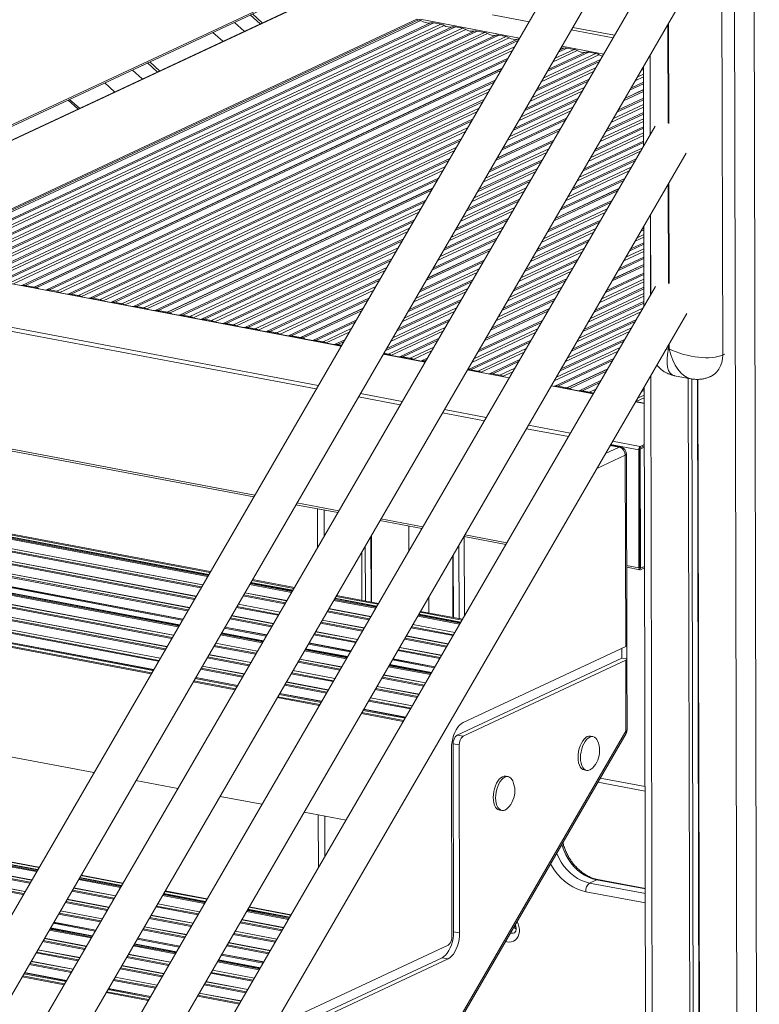
# Model space of a CAD drawing. Units: millimetres. Extents: x -9079 to 25884, y -1939 to 8788.
# Drawn here: x 21390 to 21906, y 542 to 1228 of the extents above; entities that cross this region are included whole.
import ezdxf

# ---------------------------------------------------------------- set-up
doc = ezdxf.new("R2010")
doc.units = ezdxf.units.MM

msp = doc.modelspace()

# ---------------------------------------------------------------- linework, layer by layer
at = {"color": 8, "linetype": 'Continuous', "lineweight": 15}
for p, q in [((21887.12, 1776.2), (21891.87, -275.49)), ((21900.94, 1776.97), (21905.68, -274.56)), ((21304.04, 1106.15), (21594.76, 1242.1)), ((21552.63, 1232.11), (21559.45, 1225.89)), ((21738.73, 1215.22), (21669.39, 1228.34)), ((21546.81, 1219.98), (21539.99, 1226.19)), ((21842, 1225.01), (21842.16, 1155.87)), ((21842.56, 1155.79), (21842.4, 1225.7)), ((21525.02, 1219.19), (21531.84, 1212.98)), ((21737.79, 1213.59), (21378.98, 1045.79)), ((21384, 1044.85), (21735.17, 1209.07)), ((21771.67, 1208.28), (21765.7, 1205.49)), ((21766.51, 1206.89), (21769.49, 1208.29)), ((21797.3, 1204.14), (21768.12, 1209.66)), ((21733.7, 1206.55), (21386.18, 1044.02)), ((21391.96, 1042.93), (21730.68, 1201.33)), ((21794.01, 1203.65), (21753.7, 1184.79)), ((21755.16, 1187.32), (21791.84, 1204.47)), ((21786.82, 1205.42), (21757.78, 1191.84)), ((21758.59, 1193.24), (21784.64, 1205.42)), ((21778.86, 1206.51), (21761.61, 1198.45)), ((21763.08, 1200.97), (21776.68, 1207.33)), ((21829.54, 1203.51), (21829.67, 1147.86)), ((21729.87, 1199.93), (21394.14, 1042.93)), ((21487.86, 1192.41), (21481.04, 1198.63)), ((21747.25, 1173.66), (21791.68, 1194.44)), ((21794.3, 1198.96), (21749.87, 1178.18)), ((21750.68, 1179.58), (21795.11, 1200.36)), ((21824.01, 1193.97), (21824.96, 1194.41)), ((21475.82, 1186.78), (21469, 1192.99)), ((21790.21, 1191.91), (21745.78, 1171.14)), ((21824.98, 1188.27), (21819.11, 1185.52)), ((21820.58, 1188.05), (21824.97, 1190.1)), ((21824.96, 1193.39), (21823.2, 1192.57)), ((21409.01, 1039.7), (21721.77, 1185.97)), ((21720.96, 1184.57), (21411.18, 1039.7)), ((21449.73, 1183.98), (21456.55, 1177.77)), ((21739.33, 1160.01), (21783.76, 1180.78)), ((21786.38, 1185.3), (21741.95, 1164.53)), ((21742.76, 1165.92), (21787.19, 1186.7)), ((21824.99, 1183.45), (21815.28, 1178.91)), ((21816.09, 1180.31), (21824.99, 1184.47)), ((21416.2, 1038.75), (21718.34, 1180.05)), ((21716.88, 1177.53), (21418.38, 1037.93)), ((21782.3, 1178.26), (21737.87, 1157.48)), ((21424.16, 1036.84), (21713.86, 1172.32)), ((21432.07, 1166.32), (21425.25, 1172.54)), ((21713.05, 1170.92), (21426.34, 1036.84)), ((21731.41, 1146.35), (21775.84, 1167.13)), ((21778.46, 1171.65), (21734.03, 1150.87)), ((21734.84, 1152.27), (21779.28, 1173.05)), ((21825.03, 1167.14), (21802.29, 1156.51)), ((21803.76, 1159.03), (21825.02, 1168.98)), ((21825.01, 1172.27), (21806.38, 1163.55)), ((21807.19, 1164.95), (21825.01, 1173.28)), ((21431.36, 1035.89), (21710.43, 1166.4)), ((21708.96, 1163.87), (21433.53, 1035.07)), ((21774.38, 1164.6), (21729.95, 1143.83)), ((21825.04, 1162.32), (21798.46, 1149.9)), ((21799.27, 1151.29), (21825.03, 1163.34)), ((21439.32, 1033.97), (21705.94, 1158.66)), ((21705.13, 1157.26), (21441.49, 1033.97)), ((21446.51, 1033.02), (21702.51, 1152.74)), ((21770.55, 1157.99), (21726.12, 1137.21)), ((21726.93, 1138.61), (21771.36, 1159.39)), ((21791.36, 1137.64), (21825.06, 1153.4)), ((21825.05, 1157.19), (21794.38, 1142.85)), ((21795.84, 1145.38), (21825.04, 1159.03)), ((21701.05, 1150.22), (21448.69, 1032.2)), ((21825.07, 1147.25), (21786.46, 1129.19)), ((21787.92, 1131.72), (21825.07, 1149.09)), ((21825.06, 1152.38), (21790.54, 1136.24)), ((21454.47, 1031.1), (21698.03, 1145)), ((21697.22, 1143.61), (21456.65, 1031.1)), ((21461.66, 1030.15), (21694.6, 1139.09)), ((21761.64, 1142.63), (21717.21, 1121.85)), ((21718.02, 1123.25), (21762.45, 1144.03)), ((21825.08, 1142.44), (21782.63, 1122.58)), ((21783.44, 1123.98), (21825.08, 1143.46)), ((21693.13, 1136.56), (21463.84, 1029.33)), ((21757.56, 1135.59), (21713.13, 1114.81)), ((21714.59, 1117.33), (21759.02, 1138.11)), ((21822.98, 1136.32), (21778.54, 1115.54)), ((21780.01, 1118.06), (21824.44, 1138.84)), ((21469.62, 1028.24), (21690.11, 1131.35)), ((21689.3, 1129.95), (21471.8, 1028.24)), ((21476.82, 1027.29), (21686.68, 1125.43)), ((21753.73, 1128.98), (21709.3, 1108.2)), ((21710.11, 1109.6), (21754.54, 1130.37)), ((21819.14, 1129.71), (21774.71, 1108.93)), ((21775.52, 1110.33), (21819.95, 1131.11)), ((21685.22, 1122.91), (21479, 1026.47)), ((21749.64, 1121.93), (21705.21, 1101.15)), ((21706.68, 1103.68), (21751.11, 1124.46)), ((21815.06, 1122.66), (21770.63, 1101.88)), ((21772.09, 1104.41), (21816.52, 1125.19)), ((21484.78, 1025.37), (21682.19, 1117.69)), ((21681.38, 1116.29), (21486.95, 1025.37)), ((21745.81, 1115.32), (21701.38, 1094.54)), ((21702.19, 1095.94), (21746.62, 1116.72)), ((21811.23, 1116.05), (21766.8, 1095.27)), ((21767.61, 1096.67), (21812.04, 1117.45)), ((21842.26, 1113.34), (21842.42, 1044.2)), ((21842.82, 1044.12), (21842.66, 1114.03)), ((21741.73, 1108.27), (21697.3, 1087.5)), ((21698.76, 1090.02), (21743.19, 1110.8)), ((21501.83, 1022.15), (21673.29, 1102.33)), ((21672.48, 1100.93), (21504, 1022.14)), ((21737.9, 1101.66), (21693.46, 1080.89)), ((21694.27, 1082.28), (21738.71, 1103.06)), ((21802.32, 1100.69), (21757.89, 1079.91)), ((21758.7, 1081.31), (21803.13, 1102.09)), ((21509.02, 1021.2), (21669.86, 1096.41)), ((21668.39, 1093.89), (21511.2, 1020.37)), ((21733.81, 1094.62), (21689.38, 1073.84)), ((21690.84, 1076.37), (21735.27, 1097.14)), ((21798.24, 1093.64), (21753.81, 1072.87)), ((21755.27, 1075.39), (21799.7, 1096.17)), ((21829.8, 1091.84), (21829.93, 1036.19)), ((21516.98, 1019.28), (21665.37, 1088.68)), ((21664.56, 1087.28), (21519.16, 1019.28)), ((21729.98, 1088.01), (21685.55, 1067.23)), ((21686.36, 1068.63), (21730.79, 1089.41)), ((21794.41, 1087.03), (21749.98, 1066.26)), ((21750.79, 1067.65), (21795.22, 1088.43)), ((21524.17, 1018.33), (21661.94, 1082.76)), ((21660.48, 1080.23), (21526.35, 1017.51)), ((21725.89, 1080.96), (21681.46, 1060.19)), ((21682.93, 1062.71), (21727.36, 1083.49)), ((21790.32, 1079.99), (21745.89, 1059.21)), ((21747.35, 1061.74), (21791.79, 1082.51)), ((21820.69, 1076.12), (21825.23, 1078.25)), ((21825.22, 1081.54), (21823.31, 1080.64)), ((21824.12, 1082.04), (21825.22, 1082.56)), ((21532.14, 1016.41), (21657.46, 1075.02)), ((21656.65, 1073.62), (21534.31, 1016.41)), ((21722.06, 1074.35), (21677.63, 1053.58)), ((21678.44, 1054.97), (21722.87, 1075.75)), ((21786.49, 1073.38), (21742.06, 1052.6)), ((21742.87, 1054), (21787.3, 1074.78)), ((21825.25, 1071.6), (21815.39, 1066.99)), ((21816.2, 1068.39), (21825.24, 1072.61)), ((21825.24, 1076.41), (21819.22, 1073.6)), ((21539.33, 1015.46), (21654.03, 1069.1)), ((21652.56, 1066.58), (21541.51, 1014.64)), ((21782.41, 1066.33), (21737.98, 1045.55)), ((21739.44, 1048.08), (21783.87, 1068.86)), ((21825.26, 1066.47), (21811.31, 1059.94)), ((21812.77, 1062.47), (21825.25, 1068.3)), ((21614.3, 1000.57), (21306.75, 1058.75)), ((21547.29, 1013.55), (21649.54, 1061.36)), ((21648.73, 1059.97), (21549.47, 1013.54)), ((21713.16, 1058.99), (21668.73, 1038.21)), ((21669.54, 1039.61), (21713.97, 1060.39)), ((21778.57, 1059.72), (21734.14, 1038.94)), ((21734.95, 1040.34), (21779.39, 1061.12)), ((21825.27, 1061.65), (21807.48, 1053.33)), ((21808.29, 1054.73), (21825.27, 1062.67)), ((21554.48, 1012.6), (21646.11, 1055.45)), ((21644.65, 1052.92), (21556.66, 1011.77)), ((21709.07, 1051.95), (21664.64, 1031.17)), ((21666.11, 1033.69), (21710.54, 1054.47)), ((21774.49, 1052.68), (21730.06, 1031.9)), ((21731.52, 1034.42), (21775.95, 1055.2)), ((21825.3, 1050.47), (21798.57, 1037.97)), ((21799.38, 1039.37), (21825.29, 1051.49)), ((21562.44, 1010.68), (21641.63, 1047.71)), ((21640.81, 1046.31), (21564.62, 1010.68)), ((21705.24, 1045.34), (21660.81, 1024.56)), ((21661.62, 1025.96), (21706.05, 1046.73)), ((21770.66, 1046.07), (21726.23, 1025.29)), ((21727.04, 1026.69), (21771.47, 1047.47)), ((21825.31, 1045.34), (21794.49, 1030.92)), ((21795.95, 1033.45), (21825.3, 1047.18)), ((21598.37, 973.1), (21260.34, 1037.05)), ((21569.64, 1009.73), (21638.19, 1041.79)), ((21636.73, 1039.27), (21571.81, 1008.91)), ((21701.16, 1038.29), (21656.73, 1017.51)), ((21658.19, 1020.04), (21702.62, 1040.82)), ((21766.57, 1039.02), (21722.14, 1018.24)), ((21723.61, 1020.77), (21768.04, 1041.55)), ((21788.03, 1019.79), (21825.33, 1037.23)), ((21825.32, 1040.52), (21790.65, 1024.31)), ((21791.47, 1025.71), (21825.32, 1041.54)), ((21597.01, 970.74), (21259.26, 1034.63)), ((21577.6, 1007.81), (21633.71, 1034.05)), ((21632.9, 1032.66), (21579.77, 1007.81)), ((21697.33, 1031.68), (21652.89, 1010.9)), ((21653.71, 1012.3), (21698.14, 1033.08)), ((21762.74, 1032.41), (21718.31, 1011.63)), ((21719.12, 1013.03), (21763.55, 1033.81)), ((21825.34, 1030.58), (21782.74, 1010.66)), ((21783.55, 1012.06), (21825.34, 1031.6)), ((21825.33, 1035.4), (21786.57, 1017.27)), ((21693.24, 1024.63), (21648.81, 1003.86)), ((21650.27, 1006.38), (21694.7, 1027.16)), ((21823.09, 1024.39), (21778.65, 1003.61)), ((21780.12, 1006.14), (21824.55, 1026.92)), ((21594.65, 1004.59), (21624.8, 1018.69)), ((21623.99, 1017.29), (21596.82, 1004.59)), ((21689.41, 1018.02), (21644.98, 997.25)), ((21645.79, 998.65), (21690.22, 1019.42)), ((21753.84, 1017.05), (21709.41, 996.27)), ((21710.22, 997.67), (21754.65, 1018.45)), ((21819.25, 1017.78), (21774.82, 997)), ((21775.63, 998.4), (21820.06, 1019.18)), ((21601.84, 1003.64), (21621.37, 1012.77)), ((21619.91, 1010.25), (21604.02, 1002.82)), ((21647.3, 995.04), (21686.79, 1013.5)), ((21685.33, 1010.98), (21649.48, 994.22)), ((21749.75, 1010), (21705.32, 989.23)), ((21706.79, 991.75), (21751.22, 1012.53)), ((21815.17, 1010.74), (21770.74, 989.96)), ((21772.2, 992.48), (21816.63, 1013.26)), ((21609.8, 1001.72), (21616.89, 1005.04)), ((21616.08, 1003.64), (21611.98, 1001.72)), ((21655.26, 993.12), (21682.3, 1005.77)), ((21681.49, 1004.37), (21657.44, 993.12)), ((21702.62, 984.16), (21746.73, 1004.79)), ((21745.92, 1003.39), (21704.79, 984.16)), ((21811.34, 1004.13), (21766.91, 983.35)), ((21767.72, 984.75), (21812.15, 1005.52)), ((21842.93, 998.57), (21842.92, 1002.36)), ((21672.87, 989.49), (21643.68, 995.01)), ((21662.45, 992.17), (21678.87, 999.85)), ((21677.41, 997.32), (21664.63, 991.35)), ((21709.81, 983.21), (21743.3, 998.87)), ((21741.84, 996.35), (21711.99, 982.39)), ((21807.25, 997.08), (21762.82, 976.3)), ((21764.29, 978.83), (21808.72, 999.61)), ((21842.52, 1001.67), (21842.53, 998.64)), ((21880.24, 994.4), (21881.65, 995.06)), ((21670.42, 990.25), (21674.39, 992.11)), ((21673.58, 990.71), (21672.59, 990.25)), ((21717.77, 981.3), (21738.82, 991.14)), ((21738, 989.74), (21719.95, 981.29)), ((21763.23, 972.7), (21804.23, 991.87)), ((21803.42, 990.47), (21765.41, 972.69)), ((21731.44, 978.41), (21702.25, 983.93)), ((21724.96, 980.35), (21735.38, 985.22)), ((21733.92, 982.69), (21727.14, 979.52)), ((21780.28, 969.47), (21795.33, 976.51)), ((21794.52, 975.11), (21782.46, 969.47)), ((21830.06, 980.17), (21832.94, -264.35)), ((21656.94, 962.02), (21627.76, 967.54)), ((21790.01, 967.33), (21760.82, 972.85)), ((21787.48, 968.52), (21791.9, 970.59)), ((21790.43, 968.06), (21789.65, 967.7)), ((21825.48, 969.68), (21823.42, 968.72)), ((21824.23, 970.12), (21825.48, 970.7)), ((21655.58, 959.66), (21626.39, 965.18)), ((21825.5, 960.62), (21819.39, 961.77)), ((21825.49, 964.55), (21819.96, 961.97)), ((21820.8, 964.2), (21825.49, 966.39)), ((21714.15, 948.58), (21684.96, 954.1)), ((21715.51, 950.94), (21686.33, 956.46)), ((21554.15, 896.81), (21275.32, 949.55)), ((21772.72, 937.5), (21743.53, 943.02)), ((21774.08, 939.86), (21744.9, 945.38)), ((21822.72, 930.66), (21803.47, 934.3)), ((21798.48, 925.7), (21808.09, 930.19)), ((21808.09, 930.19), (21801.78, 931.39)), ((21821.65, 928.25), (21802.1, 931.95)), ((21812.31, 924.63), (21792.48, 915.35)), ((21273.16, 886.96), (21521.24, 840.03)), ((21273.77, 887.58), (21521.62, 840.69)), ((21274.67, 888), (21521.93, 841.22)), ((21612.72, 885.73), (21583.53, 891.25)), ((21602.55, 886.32), (21602.59, 868.26)), ((21259.67, 880.65), (21516.61, 832.05)), ((21260.28, 881.27), (21516.99, 832.71)), ((21262.77, 882.43), (21517.84, 834.18)), ((21671.29, 874.65), (21642.1, 880.17)), ((21246.18, 874.34), (21511.98, 824.06)), ((21246.79, 874.96), (21512.36, 824.72)), ((21249.28, 876.12), (21513.21, 826.2)), ((21661.48, 875.17), (21661.52, 857.8)), ((21232.69, 868.03), (21507.35, 816.08)), ((21233.3, 868.65), (21507.73, 816.74)), ((21235.78, 869.81), (21508.58, 818.21)), ((21700.07, 867.87), (21700.2, 812.41)), ((21729.86, 863.57), (21700.67, 869.09)), ((21213.8, 859.2), (21500.87, 804.9)), ((21214.41, 859.82), (21501.25, 805.56)), ((21215.24, 860.21), (21501.54, 806.05)), ((21221.25, 863.02), (21503.6, 809.61)), ((21222.29, 863.51), (21503.96, 810.22)), ((21200.31, 852.89), (21496.24, 796.91)), ((21200.92, 853.51), (21496.62, 797.57)), ((21203.41, 854.67), (21497.47, 799.04)), ((21186.82, 846.58), (21491.61, 788.93)), ((21187.43, 847.2), (21491.99, 789.59)), ((21189.92, 848.36), (21492.85, 791.06)), ((21821.84, 846.17), (21813.28, 847.78)), ((21822.92, 845.72), (21822.56, 845.78)), ((21173.33, 840.27), (21486.98, 780.94)), ((21173.94, 840.89), (21487.36, 781.6)), ((21176.42, 842.05), (21488.22, 783.07)), ((21161.88, 835.25), (21483.23, 774.46)), ((21162.93, 835.75), (21483.59, 775.09)), ((21550.62, 834.47), (21579.81, 828.95)), ((21551, 835.14), (21580.19, 829.62)), ((21551.31, 835.67), (21580.5, 830.14)), ((21545.99, 826.49), (21575.18, 820.97)), ((21546.37, 827.15), (21575.56, 821.63)), ((21547.23, 828.62), (21576.41, 823.1)), ((21609.19, 823.39), (21638.38, 817.87)), ((21609.57, 824.06), (21638.76, 818.54)), ((21609.88, 824.59), (21639.07, 819.06)), ((21675.41, 825.52), (21675.44, 814.67)), ((21541.36, 818.5), (21570.55, 812.98)), ((21541.75, 819.16), (21570.93, 813.64)), ((21542.6, 820.64), (21571.78, 815.12)), ((21605.8, 817.54), (21634.98, 812.02)), ((21536.73, 810.52), (21565.92, 805)), ((21537.12, 811.18), (21566.3, 805.66)), ((21537.97, 812.65), (21567.15, 807.13)), ((21604.56, 815.41), (21633.75, 809.89)), ((21604.94, 816.07), (21634.13, 810.55)), ((21667.76, 812.31), (21696.94, 806.79)), ((21668.14, 812.98), (21697.33, 807.46)), ((21668.45, 813.51), (21697.64, 807.99)), ((21532.98, 804.05), (21562.17, 798.53)), ((21533.34, 804.67), (21562.53, 799.14)), ((21599.93, 807.42), (21629.12, 801.9)), ((21600.32, 808.09), (21629.5, 802.56)), ((21601.17, 809.56), (21630.35, 804.04)), ((21663.13, 804.33), (21692.32, 798.81)), ((21663.51, 804.99), (21692.7, 799.47)), ((21664.37, 806.46), (21693.55, 800.94)), ((21530.25, 799.34), (21559.44, 793.82)), ((21530.64, 800), (21559.82, 794.48)), ((21530.92, 800.49), (21560.11, 794.97)), ((21595.3, 799.44), (21624.49, 793.92)), ((21595.69, 800.1), (21624.87, 794.58)), ((21596.54, 801.57), (21625.72, 796.05)), ((21658.5, 796.34), (21687.69, 790.82)), ((21658.88, 797.01), (21688.07, 791.48)), ((21659.74, 798.48), (21688.92, 792.96)), ((21525.62, 791.35), (21554.81, 785.83)), ((21526.01, 792.01), (21555.19, 786.49)), ((21526.86, 793.49), (21556.04, 787.96)), ((21589.49, 789.41), (21618.68, 783.89)), ((21591.55, 792.97), (21620.74, 787.45)), ((21591.91, 793.59), (21621.1, 788.07)), ((21655.11, 790.49), (21684.29, 784.97)), ((21520.99, 783.37), (21550.18, 777.85)), ((21521.38, 784.03), (21550.56, 778.51)), ((21522.23, 785.5), (21551.42, 779.98)), ((21585.43, 782.41), (21614.61, 776.89)), ((21588.82, 788.26), (21618.01, 782.74)), ((21589.21, 788.92), (21618.39, 783.4)), ((21650.48, 782.51), (21679.67, 776.99)), ((21653.87, 788.36), (21683.06, 782.84)), ((21654.26, 789.02), (21683.44, 783.5)), ((21516.36, 775.38), (21545.55, 769.86)), ((21516.75, 776.04), (21545.93, 770.52)), ((21517.6, 777.51), (21546.79, 771.99)), ((21584.19, 780.27), (21613.38, 774.75)), ((21584.58, 780.93), (21613.76, 775.41)), ((21647.39, 777.18), (21676.58, 771.66)), ((21647.77, 777.84), (21676.96, 772.32)), ((21648.06, 778.33), (21677.24, 772.81)), ((21650.12, 781.89), (21679.31, 776.37)), ((21512.61, 768.91), (21541.8, 763.39)), ((21512.97, 769.53), (21542.16, 764.01)), ((21579.56, 772.29), (21608.75, 766.77)), ((21579.95, 772.95), (21609.13, 767.43)), ((21580.8, 774.42), (21609.99, 768.9)), ((21642.76, 769.19), (21671.95, 763.67)), ((21643.15, 769.86), (21672.33, 764.33)), ((21644, 771.33), (21673.18, 765.81)), ((21574.93, 764.3), (21604.12, 758.78)), ((21575.32, 764.96), (21604.5, 759.44)), ((21576.17, 766.44), (21605.36, 760.91)), ((21638.52, 761.87), (21667.7, 756.35)), ((21639.37, 763.34), (21668.56, 757.82)), ((21571.18, 757.83), (21600.37, 752.31)), ((21571.54, 758.45), (21600.73, 752.93)), ((21634.74, 755.36), (21663.93, 749.83)), ((21638.13, 761.21), (21667.32, 755.69)), ((21633.5, 753.22), (21662.69, 747.7)), ((21633.89, 753.88), (21663.07, 748.36)), ((21629.75, 746.75), (21658.94, 741.23)), ((21630.11, 747.37), (21659.3, 741.85)), ((21138.88, -429.23), (21812.76, 732.32)), ((21794.87, 699.58), (21826.12, 693.67)), ((21154.03, 681.24), (21401.99, 634.33)), ((21154.64, 681.86), (21402.38, 635)), ((21155.54, 682.28), (21402.68, 635.53)), ((21140.54, 674.93), (21397.36, 626.35)), ((21141.15, 675.55), (21397.75, 627.01)), ((21143.64, 676.71), (21398.6, 628.48)), ((21603.04, 673), (21603.11, 644.92)), ((21127.05, 668.62), (21392.74, 618.36)), ((21127.66, 669.24), (21393.12, 619.03)), ((21130.15, 670.41), (21393.97, 620.5)), ((21431.38, 628.78), (21460.56, 623.26)), ((21431.76, 629.44), (21460.95, 623.92)), ((21432.07, 629.97), (21461.25, 624.45)), ((21787.48, 626.43), (21826.29, 619.09)), ((21826.29, 622.28), (21792.34, 628.7)), ((21426.75, 620.79), (21455.93, 615.27)), ((21427.13, 621.45), (21456.32, 615.93)), ((21427.99, 622.92), (21457.17, 617.4)), ((21489.95, 617.7), (21519.13, 612.18)), ((21490.33, 618.36), (21519.52, 612.84)), ((21490.64, 618.89), (21519.82, 613.37)), ((21826.31, 612.54), (21784.8, 620.39)), ((21422.12, 612.81), (21451.3, 607.28)), ((21422.5, 613.47), (21451.69, 607.95)), ((21423.36, 614.94), (21452.54, 609.42)), ((21486.56, 611.85), (21515.74, 606.32)), ((21417.49, 604.82), (21446.68, 599.3)), ((21417.87, 605.48), (21447.06, 599.96)), ((21418.73, 606.95), (21447.91, 601.43)), ((21481.93, 603.86), (21511.11, 598.34)), ((21485.32, 609.71), (21514.5, 604.19)), ((21485.7, 610.37), (21514.89, 604.85)), ((21548.52, 606.62), (21577.7, 601.1)), ((21548.9, 607.28), (21578.09, 601.76)), ((21549.21, 607.81), (21578.39, 602.29)), ((21413.74, 598.35), (21442.92, 592.83)), ((21414.1, 598.97), (21443.28, 593.45)), ((21480.69, 601.73), (21509.87, 596.2)), ((21481.07, 602.39), (21510.26, 596.87)), ((21543.89, 598.63), (21573.07, 593.11)), ((21544.27, 599.29), (21573.46, 593.77)), ((21545.13, 600.77), (21574.31, 595.24)), ((21411.01, 593.64), (21440.19, 588.12)), ((21411.39, 594.3), (21440.58, 588.78)), ((21411.68, 594.79), (21440.86, 589.27)), ((21476.06, 593.74), (21505.25, 588.22)), ((21476.44, 594.4), (21505.63, 588.88)), ((21477.3, 595.87), (21506.48, 590.35)), ((21539.26, 590.65), (21568.44, 585.13)), ((21539.64, 591.31), (21568.83, 585.79)), ((21540.5, 592.78), (21569.68, 587.26)), ((21406.38, 585.65), (21435.57, 580.13)), ((21406.76, 586.32), (21435.95, 580.8)), ((21407.62, 587.79), (21436.8, 582.27)), ((21470.25, 583.71), (21499.43, 578.19)), ((21472.31, 587.27), (21501.49, 581.75)), ((21472.67, 587.89), (21501.85, 582.37)), ((21535.01, 583.32), (21564.2, 577.8)), ((21535.87, 584.79), (21565.05, 579.27)), ((21401.75, 577.67), (21430.94, 572.15)), ((21402.13, 578.33), (21431.32, 572.81)), ((21402.99, 579.8), (21432.17, 574.28)), ((21466.19, 576.71), (21495.37, 571.19)), ((21469.58, 582.56), (21498.76, 577.04)), ((21469.96, 583.22), (21499.15, 577.7)), ((21531.24, 576.81), (21560.42, 571.29)), ((21534.63, 582.66), (21563.82, 577.14)), ((21397.12, 569.68), (21426.31, 564.16)), ((21397.51, 570.35), (21426.69, 564.82)), ((21398.36, 571.82), (21427.54, 566.3)), ((21464.95, 574.57), (21494.14, 569.05)), ((21465.33, 575.24), (21494.52, 569.72)), ((21528.15, 571.48), (21557.33, 565.96)), ((21528.53, 572.14), (21557.72, 566.62)), ((21528.82, 572.63), (21558, 567.11)), ((21530.88, 576.19), (21560.06, 570.67)), ((21393.37, 563.21), (21422.55, 557.69)), ((21393.73, 563.83), (21422.92, 558.31)), ((21460.32, 566.59), (21489.51, 561.07)), ((21460.7, 567.25), (21489.89, 561.73)), ((21461.56, 568.72), (21490.74, 563.2)), ((21523.52, 563.5), (21552.71, 557.97)), ((21523.9, 564.16), (21553.09, 558.64)), ((21524.76, 565.63), (21553.94, 560.11)), ((21455.69, 558.6), (21484.88, 553.08)), ((21456.08, 559.27), (21485.26, 553.75)), ((21456.93, 560.74), (21486.11, 555.22)), ((21519.27, 556.17), (21548.46, 550.65)), ((21520.13, 557.64), (21549.31, 552.12)), ((21451.94, 552.13), (21481.12, 546.61)), ((21452.3, 552.75), (21481.48, 547.23)), ((21515.5, 549.66), (21544.68, 544.14)), ((21518.89, 555.51), (21548.08, 549.99)), ((21514.26, 547.52), (21543.45, 542)), ((21514.65, 548.19), (21543.83, 542.67))]:
    msp.add_line(p, q, dxfattribs=at)
at = {"color": 7, "linetype": 'Continuous', "lineweight": 15}
for p, q in [((21879.29, 1404.81), (21880.24, 994.4)), ((21832.64, 1377.22), (21137.48, 178.04)), ((21137.61, 122.01), (21854.32, 1358.37)), ((21306.83, 1117.15), (21667.31, 1285.73)), ((21307.66, 1118.65), (21668.14, 1287.23)), ((21832.9, 1265.55), (21137.74, 66.37)), ((21137.87, 10.34), (21854.58, 1246.7)), ((21593.92, 1242.01), (21304.04, 1106.44)), ((21306.68, 1059.83), (21667.16, 1228.41)), ((21551.06, 1231.37), (21557.89, 1225.16)), ((21719.76, 1231.37), (21745.29, 1226.54)), ((21668.31, 1227.84), (21307.82, 1059.26)), ((21309.51, 1058.94), (21669.99, 1227.52)), ((21316.19, 1057.26), (21676.67, 1225.84)), ((21678.85, 1225.84), (21318.37, 1057.26)), ((21323.38, 1056.31), (21683.86, 1224.89)), ((21686.04, 1224.07), (21325.56, 1055.49)), ((21331.34, 1054.4), (21691.82, 1222.98)), ((21694, 1222.97), (21333.52, 1054.39)), ((21338.54, 1053.45), (21699.02, 1222.03)), ((21668.31, 1227.84), (21669.99, 1227.52)), ((21678.85, 1225.84), (21683.86, 1224.89)), ((21694, 1222.97), (21699.02, 1222.03)), ((21775.67, 1222.7), (21804.86, 1217.18)), ((21701.2, 1221.2), (21340.71, 1052.62)), ((21346.5, 1051.53), (21706.98, 1220.11)), ((21709.16, 1220.11), (21348.67, 1051.53)), ((21353.69, 1050.58), (21714.17, 1219.16)), ((21716.35, 1218.34), (21355.87, 1049.76)), ((21361.65, 1048.66), (21722.13, 1217.24)), ((21724.31, 1217.24), (21363.83, 1048.66)), ((21368.84, 1047.71), (21729.33, 1216.29)), ((21731.5, 1215.47), (21371.02, 1046.89)), ((21709.16, 1220.11), (21714.17, 1219.16)), ((21724.31, 1217.24), (21729.33, 1216.29)), ((21774.68, 1220.98), (21803.86, 1215.46)), ((21376.81, 1045.8), (21737.29, 1214.38)), ((21771.67, 1208.28), (21776.68, 1207.33)), ((21786.82, 1205.42), (21791.84, 1204.47)), ((21829.64, 1203.68), (21829.77, 1148.03)), ((21726.58, 1194.26), (21400.43, 1041.74)), ((21726.47, 1194.07), (21400.64, 1041.7)), ((21479.47, 1197.89), (21486.29, 1191.68)), ((21824.96, 1195.61), (21825.09, 1139.96)), ((21402.33, 1041.38), (21725.59, 1192.55)), ((21811, 1171.53), (21825, 1178.08)), ((21825, 1179.18), (21811.88, 1173.05)), ((21825, 1179.32), (21811.99, 1173.24)), ((21424.21, 1172.05), (21431.03, 1165.83)), ((21833.16, 1153.88), (21138, -45.3)), ((21721.84, 1129.83), (21766.27, 1150.61)), ((21767.15, 1152.13), (21722.72, 1131.35)), ((21767.26, 1152.32), (21722.83, 1131.54)), ((21138.13, -101.33), (21854.84, 1135.04)), ((21678.09, 1110.62), (21493.25, 1024.18)), ((21677.98, 1110.43), (21493.46, 1024.14)), ((21495.15, 1023.82), (21677.11, 1108.91)), ((21762.52, 1087.89), (21806.95, 1108.67)), ((21807.83, 1110.19), (21763.4, 1089.41)), ((21807.94, 1110.38), (21763.51, 1089.6)), ((21829.9, 1092.01), (21830.02, 1036.36)), ((21825.22, 1083.94), (21825.35, 1028.29)), ((21673.35, 1046.19), (21717.78, 1066.97)), ((21718.66, 1068.49), (21674.23, 1047.71)), ((21718.77, 1068.68), (21674.34, 1047.9)), ((21614.37, 1000.69), (21307.12, 1058.81)), ((21825.28, 1057.38), (21804.08, 1047.47)), ((21825.28, 1057.52), (21804.19, 1047.66)), ((21803.2, 1045.95), (21825.28, 1056.28)), ((21833.42, 1042.21), (21138.25, -156.97)), ((21391.96, 1042.93), (21391.47, 1042.85)), ((21394.14, 1042.93), (21400.43, 1041.74)), ((21400.43, 1041.74), (21400.43, 1041.15)), ((21400.64, 1041.12), (21400.64, 1041.7)), ((21400.64, 1041.7), (21402.33, 1041.38)), ((21409.01, 1039.7), (21408.52, 1039.63)), ((21411.18, 1039.7), (21416.2, 1038.75)), ((21418.87, 1037.67), (21418.38, 1037.93)), ((21424.16, 1036.84), (21423.67, 1036.76)), ((21426.34, 1036.84), (21431.36, 1035.89)), ((21434.02, 1034.8), (21433.53, 1035.07)), ((21439.32, 1033.97), (21438.83, 1033.89)), ((21441.49, 1033.97), (21446.51, 1033.02)), ((21449.18, 1031.93), (21448.69, 1032.2)), ((21454.47, 1031.1), (21453.98, 1031.03)), ((21456.65, 1031.1), (21461.66, 1030.15)), ((21464.33, 1029.07), (21463.84, 1029.33)), ((21138.38, -212.99), (21855.1, 1023.37)), ((21469.62, 1028.24), (21469.14, 1028.16)), ((21471.8, 1028.24), (21476.82, 1027.29)), ((21479.48, 1026.2), (21479, 1026.47)), ((21484.78, 1025.37), (21484.29, 1025.29)), ((21486.95, 1025.37), (21493.25, 1024.18)), ((21493.25, 1024.18), (21493.25, 1023.6)), ((21493.46, 1023.56), (21493.46, 1024.14)), ((21493.46, 1024.14), (21495.15, 1023.82)), ((21629.61, 1026.98), (21586.07, 1006.62)), ((21629.5, 1026.79), (21586.28, 1006.58)), ((21587.96, 1006.26), (21628.62, 1025.27)), ((21714.03, 1004.25), (21758.46, 1025.03)), ((21759.34, 1026.55), (21714.91, 1005.77)), ((21759.45, 1026.74), (21715.02, 1005.96)), ((21501.83, 1022.15), (21501.34, 1022.07)), ((21504, 1022.14), (21509.02, 1021.2)), ((21511.69, 1020.11), (21511.2, 1020.37)), ((21516.98, 1019.28), (21516.49, 1019.2)), ((21519.16, 1019.28), (21524.17, 1018.33)), ((21526.84, 1017.24), (21526.35, 1017.51)), ((21532.14, 1016.41), (21531.65, 1016.33)), ((21534.31, 1016.41), (21539.33, 1015.46)), ((21542, 1014.38), (21541.51, 1014.64)), ((21547.29, 1013.55), (21546.8, 1013.47)), ((21549.47, 1013.54), (21554.48, 1012.6)), ((21557.15, 1011.51), (21556.66, 1011.77)), ((21562.44, 1010.68), (21561.95, 1010.6)), ((21564.62, 1010.68), (21569.64, 1009.73)), ((21572.3, 1008.64), (21571.81, 1008.91)), ((21577.6, 1007.81), (21577.11, 1007.73)), ((21579.77, 1007.81), (21586.07, 1006.62)), ((21586.07, 1006.62), (21586.07, 1006.04)), ((21586.28, 1006), (21586.28, 1006.58)), ((21586.28, 1006.58), (21587.96, 1006.26)), ((21594.65, 1004.59), (21594.16, 1004.51)), ((21596.82, 1004.59), (21601.84, 1003.64)), ((21604.51, 1002.55), (21604.02, 1002.82)), ((21609.8, 1001.72), (21609.31, 1001.64)), ((21611.98, 1001.72), (21614.67, 1001.21)), ((21672.94, 989.61), (21643.75, 995.13)), ((21644.05, 995.65), (21647.3, 995.04)), ((21842.53, 998.64), (21842.93, 998.57)), ((21649.97, 993.95), (21649.48, 994.22)), ((21655.26, 993.12), (21654.77, 993.04)), ((21657.44, 993.12), (21662.45, 992.17)), ((21665.12, 991.08), (21664.63, 991.35)), ((21670.42, 990.25), (21669.93, 990.18)), ((21672.59, 990.25), (21673.24, 990.13)), ((21731.51, 978.53), (21702.32, 984.05)), ((21702.62, 984.16), (21702.36, 984.12)), ((21704.79, 984.16), (21709.81, 983.21)), ((21712.48, 982.13), (21711.99, 982.39)), ((21717.77, 981.3), (21717.28, 981.22)), ((21719.95, 981.29), (21724.96, 980.35)), ((21800.13, 984.8), (21771.71, 971.5)), ((21800.02, 984.61), (21771.92, 971.46)), ((21773.6, 971.15), (21799.14, 983.09)), ((21727.63, 979.26), (21727.14, 979.52)), ((21846.55, 979.97), (21858, 977.81)), ((21856.15, 978.16), (21859.04, -269.28)), ((21858.65, 977.71), (21861.53, -268.11)), ((21862.55, 977.42), (21865.43, -266.02)), ((21862.88, 977.43), (21865.77, -270.56)), ((21871.88, 979.47), (21873.29, 980.13)), ((21790.08, 967.45), (21760.89, 972.97)), ((21763.23, 972.7), (21762.75, 972.62)), ((21765.41, 972.69), (21771.71, 971.5)), ((21771.71, 971.5), (21771.71, 970.92)), ((21771.92, 970.88), (21771.92, 971.46)), ((21771.92, 971.46), (21773.6, 971.15)), ((21780.28, 969.47), (21779.79, 969.39)), ((21782.46, 969.47), (21787.48, 968.52)), ((21790.14, 967.43), (21789.65, 967.7)), ((21825.48, 972.27), (21828.33, -261.84)), ((21825.5, 960.75), (21819.46, 961.89)), ((21820.45, 961.7), (21819.96, 961.97)), ((21825.5, 960.83), (21825.26, 960.79)), ((21275.32, 948.22), (21553.45, 895.61)), ((21809.03, 930.34), (21801.95, 931.68)), ((21821.65, 928.25), (21821.84, 846.17)), ((21822.18, 928.5), (21822.37, 846.42)), ((21822.72, 928.75), (21822.22, 928.85)), ((21825.57, 931.99), (21822.72, 930.66)), ((21825.57, 931.04), (21822.72, 929.71)), ((21822.72, 928.75), (21825.57, 930.09)), ((21822.72, 928.75), (21822.92, 845.72)), ((21812.62, 791.2), (21812.31, 924.63)), ((21813.41, 792.01), (21813.1, 925.43)), ((21522.09, 841.51), (21275.61, 888.14)), ((21277.36, 889.26), (21522.85, 842.82)), ((21278.44, 889.76), (21523.22, 843.46)), ((21582.84, 890.05), (21612.02, 884.53)), ((21597.95, 887.19), (21598.01, 860.36)), ((21517.91, 834.3), (21263.14, 882.49)), ((21641.41, 878.97), (21670.59, 873.45)), ((21513.28, 826.31), (21249.65, 876.18)), ((21508.65, 818.32), (21236.16, 869.87)), ((21635.08, 868.06), (21635.19, 822.28)), ((21635.41, 868.62), (21635.52, 822.22)), ((21699.98, 867.89), (21729.16, 862.37)), ((21501.7, 806.34), (21216.18, 860.35)), ((21504.02, 810.34), (21222.67, 863.56)), ((21631.19, 861.35), (21631.28, 823.02)), ((21696.4, 861.72), (21696.52, 810.68)), ((21497.54, 799.16), (21203.78, 854.73)), ((21628.7, 857.05), (21628.78, 823.49)), ((21692.09, 854.29), (21692.19, 811.5)), ((21692.52, 855.02), (21692.62, 811.42)), ((21492.91, 791.17), (21190.29, 848.42)), ((21813.29, 846.46), (21822.54, 844.71)), ((21822.92, 845.72), (21822.56, 845.78)), ((21822.92, 845.72), (21825.77, 847.05)), ((21822.92, 844.76), (21825.77, 846.1)), ((21488.28, 783.19), (21176.8, 842.11)), ((21552.24, 837.26), (21581.42, 831.74)), ((21552.61, 837.9), (21581.79, 832.38)), ((21158.1, 833.49), (21481.93, 772.23)), ((21159.18, 833.99), (21482.3, 772.87)), ((21483.65, 775.2), (21163.31, 835.8)), ((21580.66, 830.43), (21551.48, 835.95)), ((21576.48, 823.22), (21547.29, 828.74)), ((21639.23, 819.35), (21610.05, 824.87)), ((21610.81, 826.18), (21639.99, 820.66)), ((21611.18, 826.82), (21640.36, 821.3)), ((21571.85, 815.23), (21542.67, 820.75)), ((21635.05, 812.14), (21605.86, 817.66)), ((21567.22, 807.25), (21538.04, 812.77)), ((21630.42, 804.15), (21601.23, 809.67)), ((21697.8, 808.27), (21668.62, 813.79)), ((21669.38, 815.1), (21698.56, 809.58)), ((21669.75, 815.74), (21698.93, 810.22)), ((21562.59, 799.26), (21533.41, 804.78)), ((21693.62, 801.06), (21664.43, 806.58)), ((21560.27, 795.26), (21531.09, 800.78)), ((21625.79, 796.17), (21596.61, 801.69)), ((21688.99, 793.07), (21659.8, 798.59)), ((21556.11, 788.08), (21526.93, 793.6)), ((21618.84, 784.18), (21589.66, 789.7)), ((21621.16, 788.18), (21591.98, 793.7)), ((21684.36, 785.09), (21655.18, 790.61)), ((21812.62, 791.2), (21699.3, 738.21)), ((21809.99, 789.97), (21810.01, 783.19)), ((21813.41, 791.93), (21813.43, 782.54)), ((21551.48, 780.09), (21522.3, 785.62)), ((21614.68, 777), (21585.5, 782.52)), ((21679.73, 777.1), (21650.55, 782.62)), ((21810.01, 783.19), (21695.11, 729.46)), ((21810.01, 783.19), (21813.43, 782.54)), ((21813.55, 733.12), (21813.44, 782.47)), ((21546.85, 772.11), (21517.67, 777.63)), ((21677.41, 773.1), (21648.23, 778.62)), ((21812.64, 781.66), (21699.32, 728.66)), ((21812.76, 732.32), (21812.64, 781.66)), ((21542.22, 764.12), (21513.04, 769.64)), ((21610.05, 769.01), (21580.87, 774.54)), ((21673.25, 765.92), (21644.07, 771.44)), ((21511.31, 766.67), (21540.5, 761.15)), ((21511.68, 767.31), (21540.87, 761.79)), ((21605.42, 761.03), (21576.24, 766.55)), ((21668.62, 757.94), (21639.44, 763.46)), ((21158.28, 757.13), (21442.06, 703.45)), ((21569.88, 755.59), (21599.07, 750.07)), ((21570.25, 756.23), (21599.44, 750.71)), ((21600.79, 753.04), (21571.61, 758.56)), ((21663.99, 749.95), (21634.81, 755.47)), ((21628.45, 744.51), (21657.64, 738.99)), ((21628.82, 745.15), (21658.01, 739.63)), ((21659.36, 741.96), (21630.18, 747.49)), ((21138.89, -431.14), (21812.87, 730.6)), ((21695.11, 729.46), (21699.32, 728.66)), ((21789.82, 728.46), (21788.13, 728.78)), ((21692.42, 723.42), (21692.73, 592.47)), ((21692.42, 723.42), (21696.63, 722.63)), ((21696.63, 722.63), (21696.94, 591.67)), ((21691.24, 720.1), (21691.54, 589.15)), ((21730.73, 700.53), (21729.04, 700.85)), ((21783.67, 705.2), (21785.36, 704.88)), ((21471.44, 697.89), (21500.63, 692.37)), ((21793.14, 696.59), (21826.13, 690.35)), ((21530.01, 686.81), (21559.2, 681.29)), ((21402.85, 635.81), (21156.48, 682.42)), ((21158.45, 683.64), (21403.68, 637.25)), ((21158.88, 683.84), (21403.83, 637.51)), ((21398.67, 628.6), (21144.01, 676.77)), ((21588.58, 675.73), (21617.77, 670.21)), ((21598.44, 673.87), (21598.53, 637.02)), ((21724.58, 677.27), (21726.27, 676.95)), ((21394.04, 620.61), (21130.52, 670.46)), ((21433.07, 631.69), (21462.25, 626.17)), ((21433.22, 631.95), (21462.4, 626.43)), ((21461.42, 624.73), (21432.23, 630.25)), ((21792.34, 628.7), (21787.48, 626.43)), ((21826.29, 622.6), (21793.28, 628.84)), ((21457.24, 617.52), (21428.05, 623.04)), ((21519.99, 613.65), (21490.8, 619.18)), ((21491.64, 620.61), (21520.82, 615.09)), ((21491.79, 620.87), (21520.97, 615.35)), ((21452.61, 609.53), (21423.42, 615.05)), ((21515.81, 606.44), (21486.62, 611.96)), ((21447.98, 601.55), (21418.79, 607.07)), ((21511.18, 598.45), (21481.99, 603.97)), ((21578.56, 602.57), (21549.37, 608.1)), ((21550.21, 609.53), (21579.39, 604.01)), ((21550.36, 609.79), (21579.54, 604.27)), ((21443.35, 593.56), (21414.16, 599.08)), ((21574.38, 595.36), (21545.19, 600.88)), ((21441.03, 589.56), (21411.84, 595.08)), ((21506.55, 590.47), (21477.36, 595.99)), ((21569.75, 587.37), (21540.56, 592.89)), ((21692.73, 592.47), (21696.94, 591.67)), ((21436.87, 582.38), (21407.68, 587.9)), ((21499.6, 578.48), (21470.41, 584)), ((21501.92, 582.48), (21472.73, 588)), ((21565.12, 579.39), (21535.93, 584.91)), ((21432.24, 574.4), (21403.05, 579.92)), ((21495.44, 571.3), (21466.25, 576.82)), ((21560.49, 571.4), (21531.3, 576.92)), ((21688.85, 583.11), (21578.23, 531.38)), ((21427.61, 566.41), (21398.43, 571.93)), ((21558.17, 567.4), (21528.98, 572.92)), ((21684.66, 574.37), (21574.04, 522.63)), ((21688.87, 573.57), (21578.25, 521.83)), ((21684.66, 574.37), (21688.87, 573.57)), ((21422.98, 558.43), (21393.8, 563.95)), ((21490.81, 563.32), (21461.62, 568.84)), ((21554.01, 560.22), (21524.82, 565.74)), ((21392.15, 561.1), (21421.33, 555.58)), ((21392.52, 561.74), (21421.7, 556.22)), ((21486.18, 555.33), (21457, 560.85)), ((21549.38, 552.24), (21520.19, 557.76)), ((21450.72, 550.02), (21479.9, 544.5)), ((21451.09, 550.66), (21480.27, 545.14)), ((21481.55, 547.35), (21452.37, 552.87)), ((21544.75, 544.25), (21515.57, 549.77))]:
    msp.add_line(p, q, dxfattribs=at)
at = {"color": 7, "linetype": 'Continuous', "lineweight": 15, "flags": 128}
for points in [[(21403.71, 1040.53), (21403.12, 1040.86), (21402.33, 1041.38)], [(21496.53, 1022.98), (21495.94, 1023.3), (21495.15, 1023.82)], [(21589.35, 1005.42), (21588.76, 1005.74), (21587.96, 1006.26)], [(21774.99, 970.3), (21774.39, 970.63), (21773.6, 971.15)], [(21819.96, 961.97), (21819.7, 962.11), (21819.61, 962.15)], [(21821.84, 846.17), (21821.86, 845.8), (21821.92, 845.47), (21822.02, 845.19), (21822.15, 844.96), (21822.32, 844.8), (21822.51, 844.71), (21822.71, 844.7), (21822.92, 844.76)], [(21822.37, 846.42), (21822.39, 846.24), (21822.42, 846.07), (21822.47, 845.93), (21822.53, 845.82), (21822.62, 845.74), (21822.71, 845.69), (21822.81, 845.69), (21822.92, 845.72)], [(21813.43, 782.54), (21813.43, 782.43), (21813.41, 782.31), (21813.35, 782.2), (21813.27, 782.08), (21813.15, 781.97), (21813.01, 781.86), (21812.84, 781.76), (21812.64, 781.66)], [(21699.3, 738.21), (21698.03, 737.44), (21696.8, 736.34), (21695.63, 734.93), (21694.55, 733.25), (21693.58, 731.34), (21692.76, 729.24), (21692.1, 727.02), (21691.62, 724.71), (21691.33, 722.39), (21691.24, 720.1)], [(21788.13, 728.78), (21788.09, 728.79), (21787, 728.79), (21785.88, 728.44), (21784.75, 727.74), (21783.66, 726.72), (21782.64, 725.39), (21781.72, 723.82), (21780.93, 722.03), (21780.28, 720.09), (21779.81, 718.06), (21779.52, 716), (21779.43, 713.96), (21779.53, 712.02), (21779.83, 710.23), (21780.31, 708.64), (21780.96, 707.31), (21781.76, 706.27), (21782.69, 705.56), (21783.67, 705.2)], [(21793.01, 725.45), (21792.53, 726.35), (21791.73, 727.39), (21790.8, 728.1), (21789.78, 728.47), (21788.69, 728.48), (21787.56, 728.12), (21786.44, 727.42), (21785.35, 726.4), (21784.33, 725.08), (21783.4, 723.5), (21782.61, 721.71), (21781.97, 719.77), (21781.49, 717.74), (21781.21, 715.68), (21781.11, 713.64), (21781.21, 711.7), (21781.51, 709.91), (21781.99, 708.32), (21782.64, 706.99), (21783.45, 705.95), (21784.37, 705.24), (21785.4, 704.87), (21786.49, 704.87), (21787.61, 705.22), (21788.74, 705.92), (21789.43, 706.52)], [(21729.04, 700.85), (21729, 700.86), (21727.91, 700.87), (21726.79, 700.52), (21725.66, 699.82), (21724.57, 698.79), (21723.55, 697.47), (21722.63, 695.89), (21721.84, 694.1), (21721.19, 692.17), (21720.72, 690.13), (21720.43, 688.07), (21720.34, 686.03), (21720.44, 684.09), (21720.74, 682.3), (21721.22, 680.71), (21721.87, 679.38), (21722.67, 678.34), (21723.6, 677.63), (21724.58, 677.27)], [(21733.92, 697.52), (21733.44, 698.43), (21732.64, 699.46), (21731.71, 700.18), (21730.69, 700.54), (21729.6, 700.55), (21728.47, 700.2), (21727.35, 699.5), (21726.26, 698.47), (21725.24, 697.15), (21724.31, 695.57), (21723.52, 693.79), (21722.88, 691.85), (21722.4, 689.81), (21722.12, 687.75), (21722.02, 685.72), (21722.12, 683.77), (21722.42, 681.98), (21722.9, 680.39), (21723.55, 679.06), (21724.36, 678.02), (21725.28, 677.31), (21726.31, 676.95), (21727.4, 676.94), (21728.52, 677.29), (21729.65, 677.99), (21730.34, 678.6)], [(21692.73, 592.47), (21692.63, 590.18), (21692.34, 587.86), (21691.86, 585.56), (21691.2, 583.33), (21690.38, 581.24), (21689.42, 579.33), (21688.34, 577.65), (21687.16, 576.24), (21685.93, 575.13), (21684.66, 574.37)], [(21696.94, 591.67), (21696.84, 589.39), (21696.55, 587.06), (21696.07, 584.76), (21695.41, 582.53), (21694.59, 580.44), (21693.63, 578.53), (21692.55, 576.85), (21691.37, 575.44), (21690.14, 574.34), (21688.87, 573.57)]]:
    msp.add_lwpolyline(points, dxfattribs=at)
at = {"color": 8, "linetype": 'Continuous', "lineweight": 15, "flags": 128}
for points in [[(21880.24, 994.4), (21880.08, 991.72), (21879.57, 989.15), (21878.74, 986.76), (21877.6, 984.58), (21876.16, 982.68), (21874.47, 981.07), (21872.55, 979.8), (21871.87, 979.47)], [(21808.09, 930.19), (21808.62, 930.35), (21809.03, 930.34)], [(21792.34, 628.7), (21789.51, 629.41), (21786.72, 630.48), (21784, 631.88), (21781.38, 633.61), (21778.89, 635.63), (21776.58, 637.92), (21774.46, 640.46), (21772.57, 643.21), (21770.92, 646.14), (21769.55, 649.21), (21768.46, 652.38), (21768.15, 653.51)], [(21764.55, 647.31), (21764.69, 646.94), (21766.07, 643.87), (21767.71, 640.94), (21769.61, 638.19), (21771.72, 635.65), (21774.04, 633.36), (21776.52, 631.34), (21779.14, 629.61), (21781.86, 628.21), (21784.66, 627.14), (21787.48, 626.43)], [(21784.8, 620.39), (21781.72, 621.16), (21778.67, 622.28), (21775.69, 623.75), (21772.81, 625.55), (21770.05, 627.66), (21767.46, 630.05), (21765.06, 632.7), (21762.87, 635.59), (21760.93, 638.67), (21760.25, 639.9)], [(21792.34, 628.7), (21792.87, 628.85), (21793.28, 628.84)], [(21736.82, 599.51), (21737.63, 597.91), (21738.23, 596.11), (21738.54, 594.27), (21738.54, 592.46), (21738.24, 590.74), (21737.65, 589.16), (21736.79, 587.8), (21735.69, 586.7), (21734.39, 585.89), (21732.93, 585.41), (21731.38, 585.28), (21729.78, 585.5), (21728.85, 585.78)]]:
    msp.add_lwpolyline(points, dxfattribs=at)
at = {"color": 7, "linetype": 'Continuous', "lineweight": 15}
for centre, radius, start, end in [((21666.75, 1226.49), 1.96, 41.59073, 77.73983), ((21670.11, 1227.03), 1.5, 118.72385, 151.36716), ((21675.26, 1234.38), 8.65, 232.48882, 279.38455), ((21677.75, 1220.23), 5.71, 78.97087, 100.92895), ((21682.52, 1218.05), 6.98, 59.723, 78.93426), ((21690.39, 1231.22), 8.36, 238.68856, 279.88755), ((21692.91, 1217.37), 5.71, 78.97087, 100.92895), ((21697.68, 1215.18), 6.98, 59.723, 78.93426), ((21705.54, 1228.35), 8.36, 238.68856, 279.88755), ((21708.06, 1214.5), 5.71, 78.97087, 100.92895), ((21712.83, 1212.31), 6.98, 59.723, 78.93426), ((21720.7, 1225.48), 8.36, 238.68856, 279.88755), ((21723.22, 1211.63), 5.71, 78.97087, 100.92895), ((21727.99, 1209.45), 6.98, 59.723, 78.93426), ((21735.85, 1222.62), 8.36, 238.68856, 279.88755), ((21738.35, 1209), 5.48, 90.48409, 101.15739), ((21768.06, 1215.61), 7.46, 263.85109, 281.03187), ((21770.57, 1202.68), 5.71, 78.97087, 100.92895), ((21775.34, 1200.49), 6.98, 59.723, 78.93426), ((21783.21, 1213.66), 8.36, 238.68856, 279.88755), ((21785.73, 1199.81), 5.71, 78.97087, 100.92895), ((21790.5, 1197.62), 6.98, 59.723, 78.93426), ((21798.73, 1211.74), 9.37, 239.77877, 255.84679), ((21393.04, 1037.32), 5.71, 78.97087, 100.92895), ((21410.09, 1034.09), 5.71, 78.97087, 100.92895), ((21414.86, 1031.91), 6.98, 59.723, 78.93426), ((21425.25, 1031.23), 5.71, 78.97087, 100.92895), ((21430.02, 1029.04), 6.98, 59.723, 78.93426), ((21440.4, 1028.36), 5.71, 78.97087, 100.92895), ((21445.17, 1026.17), 6.98, 59.723, 78.93426), ((21455.55, 1025.49), 5.71, 78.97087, 100.92895), ((21460.32, 1023.31), 6.98, 59.723, 78.93426), ((21470.71, 1022.63), 5.71, 78.97087, 100.92895), ((21475.48, 1020.44), 6.98, 59.723, 78.93426), ((21485.86, 1019.76), 5.71, 78.97087, 100.92895), ((21502.91, 1016.54), 5.71, 78.97087, 100.92895), ((21507.68, 1014.35), 6.98, 59.723, 78.93426), ((21518.06, 1013.67), 5.71, 78.97087, 100.92895), ((21522.83, 1011.48), 6.98, 59.723, 78.93426), ((21533.22, 1010.8), 5.71, 78.97087, 100.92895), ((21537.99, 1008.62), 6.98, 59.723, 78.93426), ((21548.37, 1007.94), 5.71, 78.97087, 100.92895), ((21553.14, 1005.75), 6.98, 59.723, 78.93426), ((21563.53, 1005.07), 5.71, 78.97087, 100.92895), ((21568.3, 1002.88), 6.98, 59.723, 78.93426), ((21578.68, 1002.2), 5.71, 78.97087, 100.92895), ((21595.73, 998.98), 5.71, 78.97087, 100.92895), ((21600.5, 996.79), 6.98, 59.723, 78.93426), ((21610.88, 996.11), 5.71, 78.97087, 100.92895), ((21645.96, 988.19), 6.98, 59.723, 78.93426), ((21656.34, 987.51), 5.71, 78.97087, 100.92895), ((21661.12, 985.32), 6.98, 59.723, 78.93426), ((21671.5, 984.64), 5.71, 78.97087, 100.92895), ((21703.7, 978.55), 5.71, 78.97087, 100.92895), ((21708.47, 976.37), 6.98, 59.723, 78.93426), ((21718.86, 975.69), 5.71, 78.97087, 100.92895), ((21723.63, 973.5), 6.98, 59.723, 78.93426), ((21764.32, 967.09), 5.71, 78.97087, 100.92895), ((21781.37, 963.86), 5.71, 78.97087, 100.92895), ((21786.14, 961.67), 6.98, 59.723, 78.93426), ((21806.64, 924.71), 5.68, 359.18863, 75.1304), ((21808.1, 925.42), 5, 0.13262, 79.28805), ((21824.42, 928.46), 2.78, 127.62185, 184.36784), ((21823.57, 928.61), 1.39, 127.62185, 184.36784), ((21812.36, 792.25), 1.08, 283.92908, 347.31397), ((21699.35, 723.95), 6.95, 127.62185, 184.36784), ((21703.56, 723.16), 6.95, 127.62185, 184.36784), ((21808.55, 733.11), 5, 329.87973, 0.13262), ((21777.57, 718.57), 16.9, 0.13262, 24.02206), ((21777.57, 718.57), 16.9, 314.55405, 0.13262), ((21718.48, 690.64), 16.9, 0.13262, 24.02206), ((21718.48, 690.64), 16.9, 314.55405, 0.13262), ((21791.73, 620.92), 6.95, 127.62185, 184.36784), ((21684.61, 588.62), 6.95, 307.62185, 4.36784)]:
    msp.add_arc(centre, radius, start, end, dxfattribs=at)
at = {"color": 8, "linetype": 'Continuous', "lineweight": 15}
for centre, radius, start, end in [((21812.04, 925.68), 1.09, 284.4446, 346.79845), ((21812.49, 733.37), 1.09, 284.4446, 346.79845), ((21811.3, 731.36), 1.74, 334.33617, 33.3736), ((21733.52, 594.93), 3.55, 248.86872, 294.03834), ((21739.21, 599.03), 5.59, 215.53584, 237.76126)]:
    msp.add_arc(centre, radius, start, end, dxfattribs=at)
for centre, major_axis, ratio, start_param, end_param in [((21857.1, 1005.46), (11.71, 25.11), 0.416175, 2.032122, 3.247191), ((21857.1, 1005.46), (26.97, 5.83), 0.15771, 4.023583, 4.107982), ((21857.5, 1005.38), (-3.18, 27.68), 0.556921, 1.755074, 2.968458)]:
    msp.add_ellipse(centre, major_axis=major_axis, ratio=ratio, start_param=start_param, end_param=end_param, dxfattribs=at)
at = {"color": 7, "linetype": 'Continuous', "lineweight": 15}
msp.add_ellipse((21857.5, 1005.38), major_axis=(26.87, -6.74), ratio=0.41045, start_param=4.245208, end_param=5.816004, dxfattribs=at)
for points, knots in [([(21834.31, 987.51), (21834.37, 987.42), (21834.9, 986.64), (21836.14, 985.36), (21837.99, 983.73), (21839.99, 982.4), (21842.06, 981.33), (21844.19, 980.54), (21845.71, 980.1), (21846.52, 979.99), (21846.61, 979.97)], [0, 0, 0, 0, 0.020589, 0.1925688, 0.3593419, 0.5214234, 0.679147, 0.8327095, 0.9822116, 1, 1, 1, 1]), ([(21857.95, 977.85), (21858.28, 977.78), (21859.43, 977.53), (21861.45, 977.37), (21863.97, 977.39), (21866.46, 977.7), (21868.88, 978.28), (21870.68, 978.92), (21871.65, 979.36), (21871.88, 979.47)], [0, 0, 0, 0, 0.07113, 0.249578, 0.425888, 0.600855, 0.774989, 0.947901, 1, 1, 1, 1]), ([(21793.28, 628.84), (21792.88, 628.92), (21791.65, 629.17), (21789.59, 629.81), (21787.13, 630.85), (21784.71, 632.16), (21782.38, 633.73), (21780.14, 635.55), (21778.03, 637.6), (21776.07, 639.85), (21774.27, 642.28), (21772.67, 644.88), (21771.27, 647.6), (21770.1, 650.42), (21769.28, 652.81), (21768.95, 654.25), (21768.85, 654.72)], [0, 0, 0, 0, 0.038181, 0.11647, 0.194377, 0.271865, 0.349064, 0.426078, 0.502976, 0.579807, 0.656598, 0.733362, 0.810101, 0.886816, 0.963501, 1, 1, 1, 1]), ([(21735.61, 597.42), (21735.68, 597.28), (21735.94, 596.78), (21736.17, 595.84), (21736.31, 594.72), (21736.23, 593.71), (21736, 592.88), (21735.68, 592.28), (21735.33, 591.88), (21735.09, 591.76), (21734.97, 591.69)], [0, 0, 0, 0, 0.051029, 0.180553, 0.309673, 0.438812, 0.569201, 0.7038, 0.848347, 1, 1, 1, 1]), ([(21736.2, 595.38), (21736, 595.6), (21735.63, 596), (21735.35, 596.52), (21735.22, 596.75)], [0, 0, 0, 0, 0.546436, 1, 1, 1, 1])]:
    msp.add_open_spline(points, degree=3, knots=knots, dxfattribs=at)

doc.saveas('drawing.dxf')
